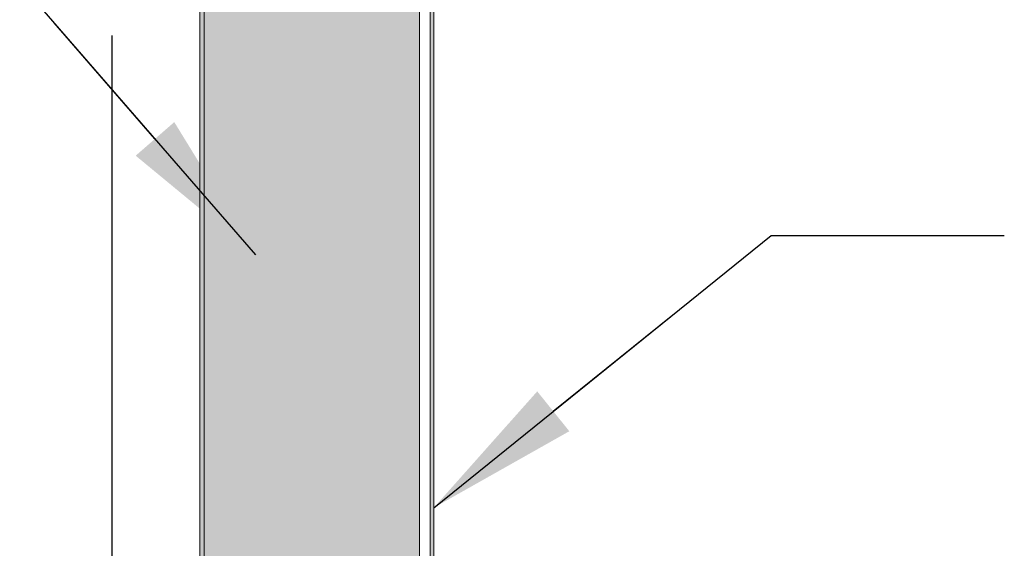
# Model space of a CAD drawing. Extents: x -19.3 to 69.7, y 165.9 to 223.5.
# Drawn here: x -3.5 to 2.8, y 192.6 to 196 of the extents above; entities that cross this region are included whole.
import ezdxf

# ---------------------------------------------------------------- set-up
doc = ezdxf.new("R2010")
doc.units = 0
doc.header["$MEASUREMENT"] = 0
doc.linetypes.add('HIDDEN', pattern=[0.375, 0.25, -0.125])
doc.layers.get('0').update_dxf_attribs({"linetype": 'CONTINUOUS'})
doc.layers.add('Background', color=8, linetype='HIDDEN')
doc.layers.add('DIM', color=2, linetype='CONTINUOUS')

# ---------------------------------------------------------------- blocks, each defined once
blk = doc.blocks.new('_pil')
at = {"linetype": 'Continuous'}
blk.add_line((-2.5, 0), (-5, 0), dxfattribs=at)
at = {"linetype": 'ByBlock'}
blk.add_solid([(-2.5, -0.416667), (-2.5, 0.416667), (0, 0)], dxfattribs=at)

msp = doc.modelspace()

# ---------------------------------------------------------------- hatches: boundary and pattern name
at = {"linetype": 'Continuous', "lineweight": 0}
h = msp.add_hatch(color=8, dxfattribs=at)
edge = h.paths.add_edge_path()
edge.add_line((-2.392, 186.8549), (-4.8673, 186.8549))
edge.add_line((-4.8673, 186.8549), (-4.8673, 186.8839))
edge.add_line((-4.8673, 186.8839), (-2.392, 186.8839))
edge.add_arc((-2.392, 186.9129), 0.029, 270.00402, 359.99598)
edge.add_line((-2.363, 186.9129), (-2.363, 198.7803))
edge.add_arc((-2.3051, 198.7803), 0.0579, 90, 180, ccw=False)
edge.add_line((-2.3051, 198.8382), (-1.8238, 198.8382))
edge.add_line((-1.8238, 198.8382), (-1.8238, 198.8093))
edge.add_line((-1.8238, 198.8093), (-2.3051, 198.8093))
edge.add_arc((-2.3051, 198.7803), 0.029, 90, 180)
edge.add_line((-2.3341, 198.7803), (-2.3341, 186.9129))
edge.add_arc((-2.392, 186.9128), 0.0579, -90.00182, 0.00396, ccw=False)
h = msp.add_hatch(color=9, dxfattribs=at)
edge = h.paths.add_edge_path()
edge.add_line((-0.9072, 186.8329), (-3.3097, 186.8329))
edge.add_line((-3.3097, 186.8329), (-3.3097, 186.8549))
edge.add_line((-3.3097, 186.8549), (-0.9072, 186.8549))
edge.add_arc((-0.9072, 186.877), 0.0221, 269.99645, 360.00132)
edge.add_line((-0.8851, 186.877), (-0.8851, 198.7888))
edge.add_arc((-0.9072, 198.7888), 0.0221, 360, 450)
edge.add_line((-0.9072, 198.8108), (-1.4421, 198.8108))
edge.add_line((-1.4421, 198.8108), (-1.4421, 198.8329))
edge.add_line((-1.4421, 198.8329), (-0.9072, 198.8329))
edge.add_arc((-0.9072, 198.7888), 0.0441, 0, 90, ccw=False)
edge.add_line((-0.863, 198.7888), (-0.863, 186.877))
edge.add_arc((-0.9072, 186.877), 0.0441, 270.00114, 359.99945, ccw=False)
at = {"layer": 'Background'}
h = msp.add_hatch(dxfattribs=at)
h.set_pattern_fill('INSUL', color=256, scale=0.367672, style=0)
h.set_pattern_definition([(0, (-188.50597, 70.20471), (0, 0.13787713), []), (0, (-188.50597, 70.25067), (0, 0.13787713), [0.04595904, -0.04595904]), (0, (-188.50597, 70.29663), (0, 0.13787713), [0.04595904, -0.04595904])])
h.paths.add_polyline_path([(-2.3341, 197.0601), (-0.9553, 197.0601), (-0.9553, 186.8549), (-2.3341, 186.8549)])

# ---------------------------------------------------------------- linework, layer by layer
at = {"color": 7, "linetype": 'Continuous', "lineweight": 15}
for p, q in [((-0.8851, 186.877), (-0.8851, 198.7888)), ((-0.863, 186.877), (-0.863, 198.7888)), ((-2.363, 186.9129), (-2.363, 198.7803)), ((-2.3341, 186.9129), (-2.3341, 198.7803)), ((-2.3341, 186.8549), (-2.3341, 197.0601)), ((-0.9553, 197.0601), (-0.9553, 186.8549))]:
    msp.add_line(p, q, dxfattribs=at)
at = {"layer": 'DIM'}
msp.add_line((-2.9276, 195.8591), (-2.9276, 175.3991), dxfattribs=at)
for points in [[(-2.0044, 194.4534), (-4.411, 197.2203), (-5.7997, 197.2203)], [(-0.863, 192.8329), (1.3008, 194.5772), (2.7949, 194.5772)]]:
    msp.add_lwpolyline(points, dxfattribs=at)

# ---------------------------------------------------------------- block references
at = {"layer": 'DIM', "color": 5, "linetype": 'Continuous', "ltscale": 100}
for p, xscale, yscale, zscale, rotation in [((-2.0044, 194.4534), 0.3937007874015749, 0.3937007874015749, 0.3937007874015749, 311.0153694006312), ((-0.863, 192.8329), 0.393700787401575, 0.393700787401575, 0.393700787401575, 218.872957351689)]:
    msp.add_blockref('_pil', p, dxfattribs=dict(at, xscale=xscale, yscale=yscale, zscale=zscale, rotation=rotation))

doc.saveas('drawing.dxf')
